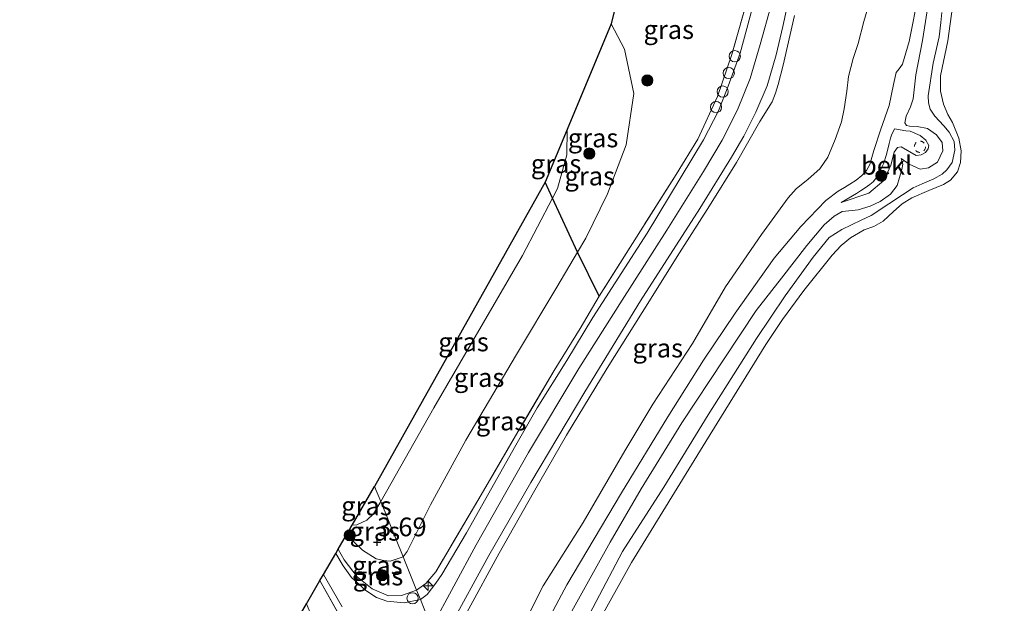
# Model space of a CAD drawing. Units: metres. Extents: x 119998 to 130006, y 437499 to 443750.
# Drawn here: x 123494 to 123626, y 441130 to 441208 of the extents above; entities that cross this region are included whole.
import ezdxf
from ezdxf.enums import TextEntityAlignment as Align

# ---------------------------------------------------------------- set-up
doc = ezdxf.new("R2010")
doc.units = ezdxf.units.M
doc.linetypes.add('IE-TERREINAFSCHEIDING', pattern=[10, 8, -2])
doc.linetypes.add('VW-6060_STREEP', pattern=[1.2, 0.6, -0.6])
doc.layers.get('0').update_dxf_attribs({"lineweight": 25})
for name, color, linetype, lineweight in [('B-ME-AL-OVERIG-S-B1', 7, 'Continuous', 18), ('B-ME-GR-BOOM-S-B1', 93, 'Continuous', 18), ('B-ME-GW-HOOGTEPUNT-S-B1', 10, 'Continuous', 25), ('B-ME-GW-KRUINLIJN-L-B1', 93, 'Continuous', 18), ('B-ME-GW-TEENLIJN-L-B1', 93, 'Continuous', 18), ('B-ME-IE-GRASLAND-GV-B6', 93, 'Continuous', 18), ('B-ME-IE-HULPGEOMETRIE-L-B1', 53, 'Continuous', 18), ('B-ME-IE-TERREINAFSCHEIDING-HAAG-L-B1', 10, 'Continuous', 25), ('B-ME-IE-TERREINAFSCHEIDING-RASTERHEKWERK-L-B1', 8, 'IE-TERREINAFSCHEIDING', 18), ('B-ME-KG-KADASTRAAL-OPNAMEDTMGRENS-L-B1', 10, 'Continuous', 25), ('B-ME-OB-BEKLEDING-GV-B6', 253, 'Continuous', 18), ('B-ME-OB-WATERLIJN-L-B1', 133, 'OB-WATERLIJN', 18), ('B-ME-OG-WATER-GV-B6', 153, 'Continuous', 18), ('B-ME-VH-VERH_SOORT-BITUMEN-GV-B6', 8, 'IE-TERREINAFSCHEIDING-NATUURLIJK-HOUTWAL', 18), ('B-ME-VW-MARKERING-BEBAKENING-S-B1', 255, 'VW-6060_STREEP', 18)]:
    doc.layers.add(name, color=color, linetype=linetype, lineweight=lineweight)
doc.styles.add('NLCS-ISO', font='NLCS-ISO.TTF')
doc.linetypes.add('IE-TERREINAFSCHEIDING-NATUURLIJK-HOUTWAL', pattern='A,7,-1.5,[67,NLCS.SHX,S=0.75,R=45,X=0,Y=0],-1.5,7,-1.5,[70,NLCS.SHX,S=0.75,R=0,X=0,Y=0],-1.5', length=20)
doc.linetypes.add('OB-WATERLIJN', pattern='A,10,[32,NLCS.SHX,S=2,R=0,X=0,Y=0],-12', length=22)

# ---------------------------------------------------------------- blocks, each defined once
blk = doc.blocks.new('dtb')
blk.add_circle((0, 0), 0.75)
blk = doc.blocks.new('boom')
blk.add_hatch(color=256).paths.add_polyline_path([(-0.75, 0, 1), (0.75, 0, 1)])
blk.add_circle((0, 0), 0.75)
blk = doc.blocks.new('hecto')
for p, q in [((0, 0.625), (-0.625, 0)), ((0, -0.625), (0, 0.625)), ((-0.625, 0), (0.625, 0)), ((0.625, 0), (0, -0.625))]:
    blk.add_line(p, q)
blk = doc.blocks.new('hoogtepunt')
for p, q in [((-0.5, 0), (0.5, 0)), ((0, 0.5), (0, -0.5))]:
    blk.add_line(p, q)

msp = doc.modelspace()

# ---------------------------------------------------------------- linework, layer by layer
at = {"layer": 'B-ME-GW-KRUINLIJN-L-B1'}
for points in [[(123614.822, 441211.864, 1.487), (123613.529, 441205.307, 1.536), (123612.644, 441202.297, 1.659), (123612.201, 441201.65, 1.679), (123611.786, 441201.176, 1.781), (123611.458, 441199.573, 2.111), (123610.843, 441196.755, 2.217), (123609.752, 441193.587, 2.25), (123608.814, 441190.73, 2.323), (123608.279, 441188.843, 2.388), (123607.824, 441188.068, 2.388), (123607.22, 441187.385, 2.388), (123606.456, 441186.769, 2.388), (123605.604, 441186.203, 2.38), (123604.871, 441185.769, 2.376), (123604.029, 441185.266, 2.376), (123602.368, 441184.022, 2.376), (123599.014, 441180.55, 2.343), (123595.456, 441176.332, 2.38), (123590.256, 441168.96, 2.311), (123586.021, 441162.659, 2.331), (123581.224, 441155.09, 2.307), (123575.033, 441144.901, 2.36), (123567.714, 441132.584, 2.364), (123562.268, 441122.354, 2.364)], [(123549.581, 441126.899, 6.06), (123555.554, 441137.925, 6), (123562.584, 441150.324, 6.008), (123569.295, 441161.563, 5.98), (123575.088, 441170.71, 5.976), (123581.071, 441180.046, 5.98), (123586.017, 441187.92, 6.041), (123588.519, 441192.104, 6.053), (123590.556, 441196.166, 6.078), (123592.252, 441200.355, 6.098), (123593.597, 441204.924, 6.118), (123595.051, 441210.187, 6.11)], [(123551.294, 441122.67, 5.915), (123554.288, 441128.876, 5.927), (123558.616, 441136.809, 5.902), (123563.221, 441144.971, 5.902), (123567.642, 441152.626, 5.845), (123573.096, 441161.572, 5.87), (123577.778, 441169.045, 5.89), (123582.801, 441177.037, 5.951), (123586.795, 441183.318, 5.943), (123590.417, 441189.118, 6.069), (123593.522, 441194.587, 6.033), (123595.204, 441197.234, 6.037), (123595.656, 441198.399, 6.041), (123595.993, 441199.548, 6.045), (123596.654, 441202.169, 5.902), (123598.189, 441208.795, 5.955)], [(123617.918, 441209.183, 0.741), (123617.785, 441207.862, 0.729), (123617.539, 441205.951, 0.729), (123616.766, 441202.415, 0.713), (123616.101, 441198.033, 0.688), (123616.125, 441197.125, 0.672), (123616.366, 441196.268, 0.619), (123616.971, 441195.305, 0.566), (123618.174, 441194.029, 0.517), (123618.881, 441193.201, 0.521), (123619.569, 441191.928, 0.509), (123619.638, 441190.779, 0.509), (123619.293, 441189.113, 0.533), (123618.597, 441188.119, 0.533), (123617.951, 441187.558, 0.533), (123616.867, 441186.915, 0.57), (123615.262, 441186.272, 0.562), (123614.081, 441185.736, 0.562), (123612.666, 441184.807, 0.521), (123610.813, 441183.591, 0.529), (123608.468, 441182.018, 0.705), (123607.11, 441181.397, 0.856), (123604.531, 441180.173, 1.027), (123602.832, 441179.065, 1.002), (123600.702, 441176.47, 1.137), (123596.932, 441171.262, 1.165), (123593.108, 441165.564, 1.161), (123586.61, 441155.348, 1.129), (123580.691, 441145.664, 1.137), (123575.154, 441137.06, 1.112), (123568.086, 441123.685, 1.133)], [(123567.729, 441193.544, 1.817), (123567.694, 441190.159, 2.262), (123566.43, 441185.624, 2.67), (123565.763, 441184.349, 2.754), (123561.753, 441176.689, 3.261), (123549.901, 441156.282, 3.293), (123542.764, 441143.729, 3.423)], [(123611.593, 441193.635, 1.557), (123613.096, 441193.339, 1.406), (123613.699, 441193.3, 1.39), (123615.022, 441192.737, 1.385), (123615.79, 441192.089, 1.385), (123616.169, 441191.403, 1.385), (123616.101, 441190.93, 1.385), (123615.731, 441190.471, 1.414), (123615.147, 441190.155, 1.414), (123614.482, 441190.057, 1.414), (123612.489, 441191.231, 1.438), (123611.981, 441191.115, 1.438), (123611.553, 441190.481, 1.434), (123611.101, 441188.763, 1.43), (123610.159, 441186.721, 1.471), (123608.127, 441185.021, 1.553), (123604.45, 441183.774, 1.569)], [(123538.96, 441140.581, 3.271), (123539.575, 441140.613, 3.318), (123540.925, 441141.241, 3.391), (123541.824, 441142.076, 3.44), (123542.764, 441143.729, 3.423)]]:
    msp.add_polyline3d(points, dxfattribs=at)
at = {"layer": 'B-ME-GW-TEENLIJN-L-B1'}
for points in [[(123555.216, 441112.986, 2.97), (123557.685, 441118.897, 2.91), (123560.744, 441124.913, 2.955), (123564.505, 441132.451, 2.979), (123569.9, 441140.95, 2.857), (123575.442, 441150.515, 2.853), (123579.211, 441156.761, 2.804), (123584.531, 441164.889, 2.686), (123588.956, 441172.492, 2.8), (123593.745, 441179.492, 2.755), (123597.357, 441184.409, 2.743), (123598.413, 441185.608, 2.829), (123600.034, 441186.874, 2.861), (123601.587, 441188.292, 2.886), (123602.653, 441189.852, 2.922), (123603.633, 441192.179, 2.922), (123604.465, 441194.569, 2.914), (123604.821, 441196.313, 2.869), (123605.187, 441198.688, 2.755), (123605.427, 441200.627, 2.629), (123606.021, 441203.048, 2.511), (123606.724, 441205.038, 2.425), (123607.459, 441207.985, 2.266), (123608.463, 441211.382, 2.206)], [(123616.231, 441211.157, 0.672), (123615.338, 441205.436, 0.713), (123614.448, 441200.87, 0.798), (123614.081, 441197.655, 0.803), (123613.743, 441196.554, 0.823), (123613.122, 441195.304, 0.827), (123612.979, 441194.447, 0.819), (123613.205, 441194.073, 0.778), (123613.584, 441193.963, 0.729), (123614.634, 441193.919, 0.57), (123615.981, 441193.666, 0.57), (123617.196, 441192.805, 0.57), (123617.944, 441191.787, 0.574), (123618.068, 441190.673, 0.578), (123617.331, 441189.171, 0.639), (123616.126, 441188.405, 0.701), (123615.024, 441188.223, 0.701), (123613.532, 441188.899, 0.684), (123612.488, 441189.672, 0.652), (123612.692, 441188.913, 0.607), (123612.555, 441188.169, 0.603), (123611.914, 441186.055, 0.574), (123611.021, 441184.877, 0.574), (123609.637, 441183.902, 0.656), (123608.305, 441183.272, 0.782), (123606.708, 441182.805, 0.888), (123605.929, 441182.682, 0.966), (123604.588, 441182.563, 1.059), (123603.494, 441181.934, 1.1), (123602.151, 441180.766, 1.1), (123599.854, 441178.021, 1.129), (123596.436, 441173.637, 1.133), (123593.038, 441169.31, 1.125), (123588.755, 441162.848, 1.125), (123583.077, 441154.255, 1.173), (123577.673, 441145.424, 1.231), (123573.515, 441138.304, 1.21), (123568.125, 441128.682, 1.202)], [(123573.623, 441207.68, 1.523), (123575.428, 441204.299, 2.034), (123576.659, 441198.354, 2.755), (123575.661, 441191.491, 3.102), (123573.132, 441184.913, 3.518), (123570.218, 441178.988, 3.721), (123569.13, 441177.13, 3.738), (123566.365, 441172.412, 3.782), (123560.943, 441163.402, 3.672), (123554.178, 441151.965, 3.685), (123549.419, 441143.294, 3.738), (123546.297, 441137.069, 4.109), (123545.761, 441136.33, 4.128)], [(123611.593, 441193.635, 1.557), (123611.16, 441192.779, 1.589), (123611.051, 441192.364, 1.589), (123610.855, 441191.684, 1.589), (123610.488, 441190.204, 1.557), (123610.084, 441188.952, 1.536), (123609.813, 441188.299, 1.528), (123609.439, 441187.559, 1.528), (123609.188, 441187.122, 1.524), (123608.744, 441186.554, 1.508), (123608.258, 441186.193, 1.508), (123607.648, 441185.748, 1.508), (123607.031, 441185.33, 1.508), (123606.497, 441184.979, 1.61), (123604.45, 441183.774, 1.569)], [(123538.204, 441139.281, 3.285), (123540.351, 441137.233, 3.456), (123542.168, 441136.09, 3.791), (123543.194, 441135.827, 3.95), (123544.046, 441135.781, 4.023), (123545.761, 441136.33, 4.128)]]:
    msp.add_polyline3d(points, dxfattribs=at)
at = {"layer": 'B-ME-IE-GRASLAND-GV-B6'}
for points in [[(123573.623, 441207.68, 1.523), (123582.172, 441242.587, 2.472), (123583.073, 441240.541, 2.878), (123587.917, 441227.849, 5.613), (123588.679, 441225.315, 5.906), (123589.981, 441222.46, 6.029), (123591.488, 441219.532, 6.098), (123593.57, 441217.751, 6.135), (123592.137, 441211.772, 6.069), (123589.781, 441203.584, 6.114), (123587.883, 441197.955, 6.135), (123585.222, 441192.259, 6.057), (123582.328, 441187.535, 5.984), (123577.039, 441179.12, 5.996), (123572.028, 441171.226, 5.902), (123569.13, 441177.13, 3.738), (123570.218, 441178.988, 3.721), (123573.132, 441184.913, 3.518), (123575.661, 441191.491, 3.102), (123576.659, 441198.354, 2.755), (123575.428, 441204.299, 2.034), (123573.623, 441207.68, 1.523)], [(123552.017, 441126.975, 6.021), (123557.247, 441136.497, 6.061), (123562.872, 441146.271, 6.135), (123570.099, 441158.44, 6.098), (123577.58, 441170.611, 6.11), (123585.517, 441182.971, 6.143), (123589.74, 441189.851, 6.208), (123591.42, 441192.647, 6.188), (123593.012, 441195.837, 6.204), (123594.504, 441199.385, 6.204), (123595.715, 441203.534, 6.147), (123596.605, 441207.307, 6.159), (123600.207, 441223.855, 6.143)], [(123547.556, 441131.899, 5.78), (123548.834, 441132.775, 5.898), (123550.156, 441134.34, 5.98), (123556.217, 441144.653, 5.963), (123561.462, 441153.617, 6.008), (123565.994, 441161.263, 5.959), (123569.487, 441166.906, 5.935), (123572.028, 441171.226, 5.902), (123577.039, 441179.12, 5.996), (123582.328, 441187.535, 5.984), (123585.222, 441192.259, 6.057), (123587.883, 441197.955, 6.135), (123589.781, 441203.584, 6.114), (123592.137, 441211.772, 6.069)], [(123555.216, 441112.986, 2.97), (123557.685, 441118.897, 2.91), (123560.744, 441124.913, 2.955), (123564.505, 441132.451, 2.979), (123569.9, 441140.95, 2.857), (123575.442, 441150.515, 2.853), (123579.211, 441156.761, 2.804), (123584.531, 441164.889, 2.686), (123588.956, 441172.492, 2.8), (123593.745, 441179.492, 2.755), (123597.357, 441184.409, 2.743), (123598.413, 441185.608, 2.829), (123600.034, 441186.874, 2.861), (123601.587, 441188.292, 2.886), (123602.653, 441189.852, 2.922), (123603.633, 441192.179, 2.922), (123604.465, 441194.569, 2.914), (123604.821, 441196.313, 2.869), (123605.187, 441198.688, 2.755), (123605.427, 441200.627, 2.629), (123606.021, 441203.048, 2.511), (123606.724, 441205.038, 2.425), (123607.459, 441207.985, 2.266), (123608.463, 441211.382, 2.206)], [(123608.463, 441211.382, 2.206), (123607.459, 441207.985, 2.266), (123606.724, 441205.038, 2.425), (123606.021, 441203.048, 2.511), (123605.427, 441200.627, 2.629), (123605.187, 441198.688, 2.755), (123604.821, 441196.313, 2.869), (123604.465, 441194.569, 2.914), (123603.633, 441192.179, 2.922), (123602.653, 441189.852, 2.922), (123601.587, 441188.292, 2.886), (123600.034, 441186.874, 2.861), (123598.413, 441185.608, 2.829), (123597.357, 441184.409, 2.743), (123593.745, 441179.492, 2.755), (123588.956, 441172.492, 2.8), (123584.531, 441164.889, 2.686), (123579.211, 441156.761, 2.804), (123575.442, 441150.515, 2.853), (123569.9, 441140.95, 2.857), (123564.505, 441132.451, 2.979), (123560.744, 441124.913, 2.955)], [(123614.822, 441211.864, 1.487), (123613.529, 441205.307, 1.536), (123612.644, 441202.297, 1.659), (123612.201, 441201.65, 1.679), (123611.786, 441201.176, 1.781), (123611.458, 441199.573, 2.111), (123610.843, 441196.755, 2.217), (123609.752, 441193.587, 2.25), (123608.814, 441190.73, 2.323), (123608.279, 441188.843, 2.388), (123607.824, 441188.068, 2.388), (123607.22, 441187.385, 2.388), (123606.456, 441186.769, 2.388), (123605.604, 441186.203, 2.38), (123604.871, 441185.769, 2.376), (123604.029, 441185.266, 2.376), (123602.368, 441184.022, 2.376), (123599.014, 441180.55, 2.343), (123595.456, 441176.332, 2.38), (123590.256, 441168.96, 2.311), (123586.021, 441162.659, 2.331), (123581.224, 441155.09, 2.307), (123575.033, 441144.901, 2.36), (123567.714, 441132.584, 2.364), (123562.268, 441122.354, 2.364)], [(123592.682, 441210.363, 6.082), (123590.894, 441203.751, 6.11), (123589.311, 441199.342, 6.102), (123588.003, 441196.055, 6.135), (123586.002, 441192.173, 6.131), (123578.465, 441179.678, 6.11), (123571.168, 441168.383, 6.069), (123567.709, 441162.611, 6.053), (123563.713, 441156.284, 6.065), (123560.845, 441151.284, 6.147), (123554.24, 441139.53, 6.106), (123550.962, 441133.987, 6.086), (123550.172, 441132.804, 6.037), (123548.997, 441131.306, 5.978), (123548.077, 441130.611, 5.947), (123547.556, 441131.899, 5.78)], [(123551.294, 441122.67, 5.915), (123554.288, 441128.876, 5.927), (123558.616, 441136.809, 5.902), (123563.221, 441144.971, 5.902), (123567.642, 441152.626, 5.845), (123573.096, 441161.572, 5.87), (123577.778, 441169.045, 5.89), (123582.801, 441177.037, 5.951), (123586.795, 441183.318, 5.943), (123590.417, 441189.118, 6.069), (123593.522, 441194.587, 6.033), (123595.204, 441197.234, 6.037), (123595.656, 441198.399, 6.041), (123595.993, 441199.548, 6.045), (123596.654, 441202.169, 5.902), (123598.189, 441208.795, 5.955)], [(123598.189, 441208.795, 5.955), (123596.654, 441202.169, 5.902), (123595.993, 441199.548, 6.045), (123595.656, 441198.399, 6.041), (123595.204, 441197.234, 6.037), (123593.522, 441194.587, 6.033), (123590.417, 441189.118, 6.069), (123586.795, 441183.318, 5.943), (123582.801, 441177.037, 5.951), (123577.778, 441169.045, 5.89), (123573.096, 441161.572, 5.87), (123567.642, 441152.626, 5.845), (123563.221, 441144.971, 5.902), (123558.616, 441136.809, 5.902), (123554.288, 441128.876, 5.927)], [(123567.729, 441193.544, 1.817), (123573.623, 441207.68, 1.523), (123575.428, 441204.299, 2.034), (123576.659, 441198.354, 2.755), (123575.661, 441191.491, 3.102), (123573.132, 441184.913, 3.518), (123570.218, 441178.988, 3.721), (123569.13, 441177.13, 3.738), (123565.763, 441184.349, 2.754), (123566.43, 441185.624, 2.67), (123567.694, 441190.159, 2.262), (123567.729, 441193.544, 1.817)], [(123564.781, 441186.473, 1.756), (123567.729, 441193.544, 1.817), (123567.694, 441190.159, 2.262), (123566.43, 441185.624, 2.67), (123565.763, 441184.349, 2.754), (123564.781, 441186.473, 1.756)], [(123541.958, 441145.733, 2.609), (123564.781, 441186.473, 1.756), (123565.763, 441184.349, 2.754), (123561.753, 441176.689, 3.261), (123549.901, 441156.282, 3.293), (123542.764, 441143.729, 3.423), (123541.958, 441145.733, 2.609)], [(123542.764, 441143.729, 3.423), (123549.901, 441156.282, 3.293), (123561.753, 441176.689, 3.261), (123565.763, 441184.349, 2.754), (123569.13, 441177.13, 3.738), (123566.365, 441172.412, 3.782), (123560.943, 441163.402, 3.672), (123554.178, 441151.965, 3.685), (123549.419, 441143.294, 3.738), (123546.297, 441137.069, 4.109), (123545.761, 441136.33, 4.128), (123542.764, 441143.729, 3.423)], [(123545.761, 441136.33, 4.128), (123546.297, 441137.069, 4.109), (123549.419, 441143.294, 3.738), (123554.178, 441151.965, 3.685), (123560.943, 441163.402, 3.672), (123566.365, 441172.412, 3.782), (123569.13, 441177.13, 3.738), (123572.028, 441171.226, 5.902), (123569.487, 441166.906, 5.935), (123565.994, 441161.263, 5.959), (123561.462, 441153.617, 6.008), (123556.217, 441144.653, 5.963), (123550.156, 441134.34, 5.98), (123548.834, 441132.775, 5.898), (123547.556, 441131.899, 5.78), (123545.761, 441136.33, 4.128)], [(123541.958, 441145.733, 2.609), (123542.764, 441143.729, 3.423), (123541.824, 441142.076, 3.44), (123540.925, 441141.241, 3.391), (123539.575, 441140.613, 3.318), (123538.96, 441140.581, 3.271), (123541.958, 441145.733, 2.609)], [(123542.764, 441143.729, 3.423), (123545.761, 441136.33, 4.128), (123544.046, 441135.781, 4.023), (123543.194, 441135.827, 3.95), (123542.168, 441136.09, 3.791), (123540.351, 441137.233, 3.456), (123538.204, 441139.281, 3.285), (123538.96, 441140.581, 3.271), (123539.575, 441140.613, 3.318), (123540.925, 441141.241, 3.391), (123541.824, 441142.076, 3.44), (123542.764, 441143.729, 3.423)], [(123545.761, 441136.33, 4.128), (123547.556, 441131.899, 5.78), (123545.556, 441131.186, 5.629), (123543.824, 441131.107, 5.466), (123541.616, 441132.044, 4.993), (123539.637, 441133.66, 4.61), (123537.858, 441135.929, 4.198), (123537.079, 441137.348, 3.929), (123538.204, 441139.281, 3.285), (123540.351, 441137.233, 3.456), (123542.168, 441136.09, 3.791), (123543.194, 441135.827, 3.95), (123544.046, 441135.781, 4.023), (123545.761, 441136.33, 4.128)], [(123547.556, 441131.899, 5.78), (123548.077, 441130.611, 5.947), (123545.932, 441130.196, 5.727), (123543.586, 441130.407, 5.45), (123542.193, 441130.916, 5.201), (123540.771, 441131.85, 4.948), (123538.861, 441133.575, 4.508), (123537.758, 441135.117, 4.194), (123536.75, 441136.782, 3.928), (123537.079, 441137.348, 3.929), (123537.858, 441135.929, 4.198), (123539.637, 441133.66, 4.61), (123541.616, 441132.044, 4.993), (123543.824, 441131.107, 5.466), (123545.556, 441131.186, 5.629), (123547.556, 441131.899, 5.78)], [(123538.977, 441125.39, 5.413), (123534.636, 441133.15, 4.162), (123535.108, 441133.961, 4.048), (123537.627, 441129.661, 4.749)], [(123532.83, 441130.045, 3.152), (123534.636, 441133.15, 4.162), (123538.977, 441125.39, 5.413), (123539.765, 441123.252, 5.735), (123540.356, 441120.991, 5.923), (123540.374, 441118.335, 6.012), (123540.044, 441115.496, 6.118), (123538.948, 441112.447, 6.098), (123537.286, 441109.084, 6.033), (123528.114, 441090.749, 5.953), (123525.536, 441085.743, 5.974), (123522.927, 441090.97, 4.041), (123525.347, 441095.929, 3.964), (123528.192, 441101.576, 3.95), (123534.457, 441113.627, 3.946), (123534.94, 441115.164, 3.941), (123535.339, 441118.011, 3.872), (123535.498, 441120.063, 3.734), (123535.135, 441122.762, 3.632), (123534.421, 441125.348, 3.334), (123533.278, 441128.956, 3.236), (123532.83, 441130.045, 3.152)]]:
    msp.add_polyline3d(points, dxfattribs=at)
at = {"layer": 'B-ME-IE-HULPGEOMETRIE-L-B1'}
msp.add_polyline3d([(123541.958, 441145.733, 2.609), (123542.764, 441143.729, 3.423), (123545.761, 441136.33, 4.128), (123547.556, 441131.899, 5.78), (123548.077, 441130.611, 5.947), (123549.581, 441126.899, 6.06), (123550.747, 441124.021, 5.928), (123551.294, 441122.67, 5.915), (123555.216, 441112.986, 2.97), (123556.864, 441108.917, 2.415), (123558.577, 441104.689, 1.166), (123559.659, 441102.018, 0.982), (123560.517, 441099.898, 0.118), (123626.285, 440937.582, 0.118)], dxfattribs=at)
at = {"layer": 'B-ME-IE-TERREINAFSCHEIDING-HAAG-L-B1'}
msp.add_polyline3d([(123572.028, 441171.226, 5.902), (123569.13, 441177.13, 3.738), (123565.763, 441184.349, 2.754), (123564.781, 441186.473, 1.756)], dxfattribs=at)
at = {"layer": 'B-ME-IE-TERREINAFSCHEIDING-RASTERHEKWERK-L-B1'}
for points in [[(123593.57, 441217.751, 6.135), (123592.137, 441211.772, 6.069), (123589.781, 441203.584, 6.114), (123587.883, 441197.955, 6.135), (123585.222, 441192.259, 6.057), (123582.328, 441187.535, 5.984), (123577.039, 441179.12, 5.996), (123572.028, 441171.226, 5.902), (123569.487, 441166.906, 5.935), (123565.994, 441161.263, 5.959), (123561.462, 441153.617, 6.008), (123556.217, 441144.653, 5.963), (123550.156, 441134.34, 5.98), (123548.834, 441132.775, 5.898), (123547.556, 441131.899, 5.78)], [(123537.079, 441137.348, 3.929), (123537.858, 441135.929, 4.198), (123539.637, 441133.66, 4.61), (123541.616, 441132.044, 4.993), (123543.824, 441131.107, 5.466), (123545.556, 441131.186, 5.629), (123547.556, 441131.899, 5.78)], [(123534.636, 441133.15, 4.162), (123538.977, 441125.39, 5.413)]]:
    msp.add_polyline3d(points, dxfattribs=at)
at = {"layer": 'B-ME-KG-KADASTRAAL-OPNAMEDTMGRENS-L-B1'}
for points in [[(123582.172, 441242.587, 2.472), (123573.623, 441207.68, 1.523), (123567.729, 441193.544, 1.817), (123564.781, 441186.473, 1.756), (123541.958, 441145.733, 2.609)], [(123492.408, 441054.233, 4.892), (123494.618, 441058.511, 5.284), (123495.167, 441059.575, 5.169), (123497.121, 441063.356, 4.046), (123498.773, 441066.553, 3.716), (123506.035, 441080.619, 2.856), (123517.811, 441103.402, 2.066), (123521.652, 441110.885, 2.062), (123531.527, 441127.807, 3.139), (123532.83, 441130.045, 3.152), (123534.636, 441133.15, 4.162), (123535.108, 441133.961, 4.048), (123536.75, 441136.782, 3.928), (123537.079, 441137.348, 3.929), (123538.204, 441139.281, 3.285), (123538.96, 441140.581, 3.271), (123541.958, 441145.733, 2.609)]]:
    msp.add_polyline3d(points, dxfattribs=at)
at = {"layer": 'B-ME-OB-BEKLEDING-GV-B6'}
for points in [[(123620.984, 441221.979, 0.114), (123618.705, 441205.397, 0.114), (123617.751, 441200.706, 0.114), (123617.721, 441198.668, 0.114), (123618.122, 441196.924, 0.114), (123618.718, 441195.534, 0.114), (123619.364, 441194.46, 0.114), (123620.173, 441192.364, 0.114), (123620.509, 441190.685, 0.114), (123620.422, 441189.101, 0.114), (123620.002, 441187.871, 0.114), (123619.088, 441186.733, 0.114), (123618.135, 441186.167, 0.114), (123616.173, 441185.364, 0.114), (123613.913, 441184.397, 0.114), (123612.627, 441183.581, 0.114), (123611.446, 441182.543, 0.114), (123610.08, 441181.259, 0.114), (123608.799, 441180.549, 0.114), (123607.497, 441180.102, 0.114), (123605.677, 441179.053, 0.114), (123604.453, 441178.001, 0.114), (123603.238, 441176.737, 0.114), (123599.452, 441171.982, 0.114), (123596.581, 441168.121, 0.114), (123594.325, 441164.743, 0.114), (123586.312, 441151.757, 0.114), (123576.362, 441135.6, 0.114), (123567.274, 441119.316, 0.114)], [(123562.268, 441122.354, 2.364), (123567.714, 441132.584, 2.364), (123575.033, 441144.901, 2.36), (123581.224, 441155.09, 2.307), (123586.021, 441162.659, 2.331), (123590.256, 441168.96, 2.311), (123595.456, 441176.332, 2.38), (123599.014, 441180.55, 2.343), (123602.368, 441184.022, 2.376), (123604.029, 441185.266, 2.376), (123604.871, 441185.769, 2.376), (123605.604, 441186.203, 2.38), (123606.456, 441186.769, 2.388), (123607.22, 441187.385, 2.388), (123607.824, 441188.068, 2.388), (123608.279, 441188.843, 2.388), (123608.814, 441190.73, 2.323), (123609.752, 441193.587, 2.25), (123610.843, 441196.755, 2.217), (123611.458, 441199.573, 2.111), (123611.786, 441201.176, 1.781), (123612.201, 441201.65, 1.679), (123612.644, 441202.297, 1.659), (123613.529, 441205.307, 1.536), (123614.822, 441211.864, 1.487)], [(123616.231, 441211.157, 0.672), (123615.338, 441205.436, 0.713), (123614.448, 441200.87, 0.798), (123614.081, 441197.655, 0.803), (123613.743, 441196.554, 0.823), (123613.122, 441195.304, 0.827), (123612.979, 441194.447, 0.819), (123613.205, 441194.073, 0.778), (123613.584, 441193.963, 0.729), (123614.634, 441193.919, 0.57), (123615.981, 441193.666, 0.57), (123617.196, 441192.805, 0.57), (123617.944, 441191.787, 0.574), (123618.068, 441190.673, 0.578), (123617.331, 441189.171, 0.639), (123616.126, 441188.405, 0.701), (123615.024, 441188.223, 0.701), (123613.532, 441188.899, 0.684), (123612.488, 441189.672, 0.652), (123612.692, 441188.913, 0.607), (123612.555, 441188.169, 0.603), (123611.914, 441186.055, 0.574), (123611.021, 441184.877, 0.574), (123609.637, 441183.902, 0.656), (123608.305, 441183.272, 0.782), (123606.708, 441182.805, 0.888), (123605.929, 441182.682, 0.966), (123604.588, 441182.563, 1.059), (123603.494, 441181.934, 1.1), (123602.151, 441180.766, 1.1), (123599.854, 441178.021, 1.129), (123596.436, 441173.637, 1.133), (123593.038, 441169.31, 1.125), (123588.755, 441162.848, 1.125), (123583.077, 441154.255, 1.173), (123577.673, 441145.424, 1.231), (123573.515, 441138.304, 1.21), (123568.125, 441128.682, 1.202)], [(123568.125, 441128.682, 1.202), (123573.515, 441138.304, 1.21), (123577.673, 441145.424, 1.231), (123583.077, 441154.255, 1.173), (123588.755, 441162.848, 1.125), (123593.038, 441169.31, 1.125), (123596.436, 441173.637, 1.133), (123599.854, 441178.021, 1.129), (123602.151, 441180.766, 1.1), (123603.494, 441181.934, 1.1), (123604.588, 441182.563, 1.059), (123605.929, 441182.682, 0.966), (123606.708, 441182.805, 0.888), (123608.305, 441183.272, 0.782), (123609.637, 441183.902, 0.656), (123611.021, 441184.877, 0.574), (123611.914, 441186.055, 0.574), (123612.555, 441188.169, 0.603), (123612.692, 441188.913, 0.607), (123612.488, 441189.672, 0.652), (123613.532, 441188.899, 0.684), (123615.024, 441188.223, 0.701), (123616.126, 441188.405, 0.701), (123617.331, 441189.171, 0.639), (123618.068, 441190.673, 0.578), (123617.944, 441191.787, 0.574), (123617.196, 441192.805, 0.57), (123615.981, 441193.666, 0.57), (123614.634, 441193.919, 0.57), (123613.584, 441193.963, 0.729), (123613.205, 441194.073, 0.778), (123612.979, 441194.447, 0.819), (123613.122, 441195.304, 0.827), (123613.743, 441196.554, 0.823), (123614.081, 441197.655, 0.803), (123614.448, 441200.87, 0.798), (123615.338, 441205.436, 0.713), (123616.231, 441211.157, 0.672)], [(123617.918, 441209.183, 0.741), (123617.785, 441207.862, 0.729), (123617.539, 441205.951, 0.729), (123616.766, 441202.415, 0.713), (123616.101, 441198.033, 0.688), (123616.125, 441197.125, 0.672), (123616.366, 441196.268, 0.619), (123616.971, 441195.305, 0.566), (123618.174, 441194.029, 0.517), (123618.881, 441193.201, 0.521), (123619.569, 441191.928, 0.509), (123619.638, 441190.779, 0.509), (123619.293, 441189.113, 0.533), (123618.597, 441188.119, 0.533), (123617.951, 441187.558, 0.533), (123616.867, 441186.915, 0.57), (123615.262, 441186.272, 0.562), (123614.081, 441185.736, 0.562), (123612.666, 441184.807, 0.521), (123610.813, 441183.591, 0.529), (123608.468, 441182.018, 0.705), (123607.11, 441181.397, 0.856), (123604.531, 441180.173, 1.027), (123602.832, 441179.065, 1.002), (123600.702, 441176.47, 1.137), (123596.932, 441171.262, 1.165), (123593.108, 441165.564, 1.161), (123586.61, 441155.348, 1.129), (123580.691, 441145.664, 1.137), (123575.154, 441137.06, 1.112), (123568.086, 441123.685, 1.133)], [(123568.086, 441123.685, 1.133), (123575.154, 441137.06, 1.112), (123580.691, 441145.664, 1.137), (123586.61, 441155.348, 1.129), (123593.108, 441165.564, 1.161), (123596.932, 441171.262, 1.165), (123600.702, 441176.47, 1.137), (123602.832, 441179.065, 1.002), (123604.531, 441180.173, 1.027), (123607.11, 441181.397, 0.856), (123608.468, 441182.018, 0.705), (123610.813, 441183.591, 0.529), (123612.666, 441184.807, 0.521), (123614.081, 441185.736, 0.562), (123615.262, 441186.272, 0.562), (123616.867, 441186.915, 0.57), (123617.951, 441187.558, 0.533), (123618.597, 441188.119, 0.533), (123619.293, 441189.113, 0.533), (123619.638, 441190.779, 0.509), (123619.569, 441191.928, 0.509), (123618.881, 441193.201, 0.521), (123618.174, 441194.029, 0.517), (123616.971, 441195.305, 0.566), (123616.366, 441196.268, 0.619), (123616.125, 441197.125, 0.672), (123616.101, 441198.033, 0.688), (123616.766, 441202.415, 0.713), (123617.539, 441205.951, 0.729), (123617.785, 441207.862, 0.729), (123617.918, 441209.183, 0.741)], [(123611.593, 441193.635, 1.557), (123611.16, 441192.779, 1.589), (123611.051, 441192.364, 1.589), (123610.855, 441191.684, 1.589), (123610.488, 441190.204, 1.557), (123610.084, 441188.952, 1.536), (123609.813, 441188.299, 1.528), (123609.439, 441187.559, 1.528), (123609.188, 441187.122, 1.524), (123608.744, 441186.554, 1.508), (123608.258, 441186.193, 1.508), (123607.648, 441185.748, 1.508), (123607.031, 441185.33, 1.508), (123606.497, 441184.979, 1.61), (123604.45, 441183.774, 1.569), (123608.127, 441185.021, 1.553), (123610.159, 441186.721, 1.471), (123611.101, 441188.763, 1.43), (123611.553, 441190.481, 1.434), (123611.981, 441191.115, 1.438), (123612.489, 441191.231, 1.438), (123614.482, 441190.057, 1.414), (123615.147, 441190.155, 1.414), (123615.731, 441190.471, 1.414), (123616.101, 441190.93, 1.385), (123616.169, 441191.403, 1.385), (123615.79, 441192.089, 1.385), (123615.022, 441192.737, 1.385), (123613.699, 441193.3, 1.39), (123613.096, 441193.339, 1.406), (123611.593, 441193.635, 1.557)], [(123611.593, 441193.635, 1.557), (123613.096, 441193.339, 1.406), (123613.699, 441193.3, 1.39), (123615.022, 441192.737, 1.385), (123615.79, 441192.089, 1.385), (123616.169, 441191.403, 1.385), (123616.101, 441190.93, 1.385), (123615.731, 441190.471, 1.414), (123615.147, 441190.155, 1.414), (123614.482, 441190.057, 1.414), (123612.489, 441191.231, 1.438), (123611.981, 441191.115, 1.438), (123611.553, 441190.481, 1.434), (123611.101, 441188.763, 1.43), (123610.159, 441186.721, 1.471), (123608.127, 441185.021, 1.553), (123604.45, 441183.774, 1.569), (123606.497, 441184.979, 1.61), (123607.031, 441185.33, 1.508), (123607.648, 441185.748, 1.508), (123608.258, 441186.193, 1.508), (123608.744, 441186.554, 1.508), (123609.188, 441187.122, 1.524), (123609.439, 441187.559, 1.528), (123609.813, 441188.299, 1.528), (123610.084, 441188.952, 1.536), (123610.488, 441190.204, 1.557), (123610.855, 441191.684, 1.589), (123611.051, 441192.364, 1.589), (123611.16, 441192.779, 1.589), (123611.593, 441193.635, 1.557)]]:
    msp.add_polyline3d(points, dxfattribs=at)
at = {"layer": 'B-ME-OB-WATERLIJN-L-B1'}
msp.add_polyline3d([(123620.984, 441221.979, 0.114), (123618.705, 441205.397, 0.114), (123617.751, 441200.706, 0.114), (123617.721, 441198.668, 0.114), (123618.122, 441196.924, 0.114), (123618.718, 441195.534, 0.114), (123619.364, 441194.46, 0.114), (123620.173, 441192.364, 0.114), (123620.509, 441190.685, 0.114), (123620.422, 441189.101, 0.114), (123620.002, 441187.871, 0.114), (123619.088, 441186.733, 0.114), (123618.135, 441186.167, 0.114), (123616.173, 441185.364, 0.114), (123613.913, 441184.397, 0.114), (123612.627, 441183.581, 0.114), (123611.446, 441182.543, 0.114), (123610.08, 441181.259, 0.114), (123608.799, 441180.549, 0.114), (123607.497, 441180.102, 0.114), (123605.677, 441179.053, 0.114), (123604.453, 441178.001, 0.114), (123603.238, 441176.737, 0.114), (123599.452, 441171.982, 0.114), (123596.581, 441168.121, 0.114), (123594.325, 441164.743, 0.114), (123586.312, 441151.757, 0.114), (123576.362, 441135.6, 0.114), (123567.274, 441119.316, 0.114)], dxfattribs=at)
at = {"layer": 'B-ME-OG-WATER-GV-B6'}
msp.add_polyline3d([(123567.274, 441119.316, 0.114), (123576.362, 441135.6, 0.114), (123586.312, 441151.757, 0.114), (123594.325, 441164.743, 0.114), (123596.581, 441168.121, 0.114), (123599.452, 441171.982, 0.114), (123603.238, 441176.737, 0.114), (123604.453, 441178.001, 0.114), (123605.677, 441179.053, 0.114), (123607.497, 441180.102, 0.114), (123608.799, 441180.549, 0.114), (123610.08, 441181.259, 0.114), (123611.446, 441182.543, 0.114), (123612.627, 441183.581, 0.114), (123613.913, 441184.397, 0.114), (123616.173, 441185.364, 0.114), (123618.135, 441186.167, 0.114), (123619.088, 441186.733, 0.114), (123620.002, 441187.871, 0.114), (123620.422, 441189.101, 0.114), (123620.509, 441190.685, 0.114), (123620.173, 441192.364, 0.114), (123619.364, 441194.46, 0.114), (123618.718, 441195.534, 0.114), (123618.122, 441196.924, 0.114), (123617.721, 441198.668, 0.114), (123617.751, 441200.706, 0.114), (123618.705, 441205.397, 0.114), (123620.984, 441221.979, 0.114)], dxfattribs=at)
at = {"layer": 'B-ME-VH-VERH_SOORT-BITUMEN-GV-B6'}
for points in [[(123600.207, 441223.855, 6.143), (123596.605, 441207.307, 6.159), (123595.715, 441203.534, 6.147), (123594.504, 441199.385, 6.204), (123593.012, 441195.837, 6.204), (123591.42, 441192.647, 6.188), (123589.74, 441189.851, 6.208), (123585.517, 441182.971, 6.143), (123577.58, 441170.611, 6.11), (123570.099, 441158.44, 6.098), (123562.872, 441146.271, 6.135), (123557.247, 441136.497, 6.061), (123552.017, 441126.975, 6.021)], [(123549.581, 441126.899, 6.06), (123548.077, 441130.611, 5.947), (123548.997, 441131.306, 5.978), (123550.172, 441132.804, 6.037), (123550.962, 441133.987, 6.086), (123554.24, 441139.53, 6.106), (123560.845, 441151.284, 6.147), (123563.713, 441156.284, 6.065), (123567.709, 441162.611, 6.053), (123571.168, 441168.383, 6.069), (123578.465, 441179.678, 6.11), (123586.002, 441192.173, 6.131), (123588.003, 441196.055, 6.135), (123589.311, 441199.342, 6.102), (123590.894, 441203.751, 6.11), (123592.682, 441210.363, 6.082)], [(123537.627, 441129.661, 4.749), (123535.108, 441133.961, 4.048), (123536.75, 441136.782, 3.928), (123537.758, 441135.117, 4.194), (123538.861, 441133.575, 4.508), (123540.771, 441131.85, 4.948), (123542.193, 441130.916, 5.201), (123543.586, 441130.407, 5.45), (123545.932, 441130.196, 5.727), (123548.077, 441130.611, 5.947)], [(123548.077, 441130.611, 5.947), (123549.581, 441126.899, 6.06), (123550.747, 441124.021, 5.928), (123547.515, 441117.511, 5.99), (123544.65, 441112.42, 6.08), (123540.106, 441103.679, 6.088), (123535.253, 441094.413, 6.141), (123531.236, 441086.527, 6.113), (123527.651, 441079.605, 6.125), (123522.505, 441069.287, 6.145), (123518.403, 441061.282, 6.239), (123514.544, 441053.524, 6.17)]]:
    msp.add_polyline3d(points, dxfattribs=at)

# ---------------------------------------------------------------- block references
at = {"layer": 'B-ME-AL-OVERIG-S-B1', "rotation": 90}
for name, p in [('dtb', (123590.194, 441203.345, 6.171)), ('dtb', (123589.383, 441201.091, 6.171)), ('dtb', (123588.573, 441198.616, 6.163)), ('dtb', (123587.681, 441196.527, 6.204)), ('hecto', (123549.128, 441132.437, 6.004)), ('dtb', (123547.038, 441130.79, 5.683))]:
    msp.add_blockref(name, p, dxfattribs=at)
at = {"layer": 'B-ME-GR-BOOM-S-B1', "rotation": 90}
for p in [(123578.475, 441200.104, 3.151), (123570.707, 441190.314, 2.686), (123609.822, 441187.347, 1.54), (123538.622, 441139.217, 3.24), (123542.936, 441133.879, 4.394)]:
    msp.add_blockref('boom', p, dxfattribs=at)
at = {"layer": 'B-ME-GW-HOOGTEPUNT-S-B1', "rotation": 90}
msp.add_blockref('hoogtepunt', (123542.291, 441138.313, 3.69), dxfattribs=at)
msp.add_blockref('hoogtepunt', (123542.291, 441138.313, 3.69), dxfattribs=at)
at = {"layer": 'B-ME-VW-MARKERING-BEBAKENING-S-B1', "rotation": 90}
msp.add_blockref('dtb', (123614.984, 441191.219, 1.516), dxfattribs=at)

# ---------------------------------------------------------------- texts
at = {"layer": 'B-ME-GW-HOOGTEPUNT-S-B1', "ltscale": 0.2, "style": 'NLCS-ISO'}
msp.add_text('3.69', height=2.5, dxfattribs=at).set_placement((123542.291, 441138.313, 3.69), align=Align.BOTTOM_LEFT)
msp.add_text('3.69', height=2.5, dxfattribs=at).set_placement((123542.291, 441138.313, 3.69), align=Align.BOTTOM_LEFT)
at = {"layer": 'B-ME-IE-GRASLAND-GV-B6', "ltscale": 0.2, "style": 'NLCS-ISO'}
for p in [(123581.35, 441206.9065), (123571.211, 441192.405), (123566.255, 441188.9465), (123570.7645, 441187.3045), (123553.8605, 441165.101), (123579.8785, 441164.279), (123555.947, 441160.3395), (123558.8945, 441154.5145), (123540.862, 441143.157), (123541.9825, 441139.755), (123542.3175, 441135.194), (123542.4135, 441133.772)]:
    msp.add_text('gras', height=2.5, dxfattribs=at).set_placement(p, align=Align.MIDDLE_CENTER)
at = {"layer": 'B-ME-OB-BEKLEDING-GV-B6', "ltscale": 0.2, "style": 'NLCS-ISO'}
msp.add_text('bekl', height=2.5, dxfattribs=at).set_placement((123610.5224, 441188.7384), align=Align.MIDDLE_CENTER)
msp.add_text('bekl', height=2.5, dxfattribs=at).set_placement((123610.5224, 441188.7384), align=Align.MIDDLE_CENTER)

doc.saveas('drawing.dxf')
